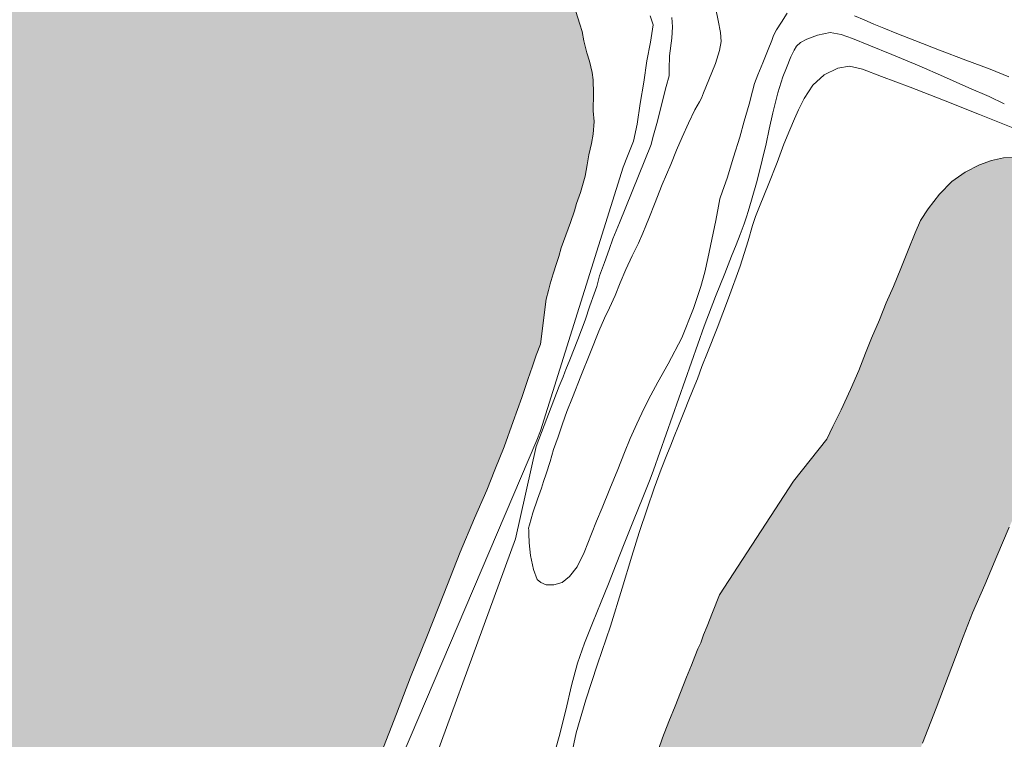
# Model space of a CAD drawing. Extents: x 375467 to 376717, y 1876032 to 1876842.
# Drawn here: x 376062 to 376138, y 1876519 to 1876574 of the extents above; entities that cross this region are included whole.
import ezdxf

# ---------------------------------------------------------------- set-up
doc = ezdxf.new("R2010")
doc.units = 0
doc.header["$MEASUREMENT"] = 0
for name, color, linetype in [('BORDO', 7, 'Continuous'), ('CURVA INTERMEDIA', 17, 'Continuous'), ('CURVA MAESTRA', 17, 'Continuous'), ('DEPRESION INTERMEDIA', 7, 'Continuous'), ('ESTANQUE', 7, 'Continuous')]:
    doc.layers.add(name, color=color, linetype=linetype)

msp = doc.modelspace()

# ---------------------------------------------------------------- hatches: boundary and pattern name
at = {"linetype": 'Continuous'}
h = msp.add_hatch(color=131, dxfattribs=at)
h.paths.add_polyline_path([(376124.444, 1876541.997), (376124.908, 1876542.973), (376125.533, 1876544.259), (376126.277, 1876545.845), (376126.898, 1876547.306), (376127.437, 1876548.655), (376127.897, 1876549.804), (376128.498, 1876551.215), (376129.027, 1876552.539), (376129.6, 1876553.788), (376130.159, 1876555.187), (376130.728, 1876556.611), (376131.258, 1876557.935), (376131.679, 1876558.897), (376132.259, 1876559.795), (376133.159, 1876560.942), (376134.104, 1876561.926), (376135.128, 1876562.646), (376136.239, 1876563.216), (376137.177, 1876563.537), (376138.106, 1876563.745), (376139.218, 1876563.764), (376140.156, 1876563.534), (376141.203, 1876563.115), (376142.4, 1876562.521), (376143.508, 1876561.701), (376144.439, 1876560.808), (376145.141, 1876559.803), (376145.706, 1876558.823), (376145.974, 1876558.021), (376145.912, 1876556.945), (376145.61, 1876555.269), (376145.318, 1876553.618), (376144.891, 1876551.906), (376144.38, 1876550.168), (376143.89, 1876548.481), (376143.424, 1876547.132), (376142.936, 1876545.82), (376142.367, 1876544.396), (376141.848, 1876543.097), (376141.299, 1876541.723), (376140.879, 1876540.674), (376140.42, 1876539.524), (376139.91, 1876538.25), (376139.358, 1876537.052), (376138.545, 1876535.203), (376137.573, 1876532.955), (376136.652, 1876530.745), (376135.71, 1876528.572), (376134.971, 1876526.723), (376134.373, 1876525.136), (376133.816, 1876523.65), (376132.879, 1876521.214), (376131.832, 1876518.503), (376130.957, 1876516.13), (376130.359, 1876514.543), (376129.804, 1876512.969), (376129.198, 1876511.27), (376128.566, 1876509.32), (376128.054, 1876507.671), (376127.563, 1876505.983), (376127.12, 1876504.046), (376126.84, 1876501.781), (376126.849, 1876499.779), (376127.372, 1876498.787), (376128.257, 1876498.607), (376129.294, 1876498.714), (376130.351, 1876499.335), (376131.551, 1876500.68), (376132.598, 1876501.826), (376133.445, 1876503.024), (376134.236, 1876504.359), (376134.984, 1876505.769), (376135.927, 1876507.392), (376136.858, 1876509.076), (376137.799, 1876510.786), (376138.585, 1876512.384), (376139.255, 1876514.058), (376139.924, 1876515.732), (376140.523, 1876517.231), (376141.132, 1876518.755), (376141.821, 1876520.479), (376142.58, 1876522.377), (376143.419, 1876524.476), (376144.105, 1876526.375), (376144.554, 1876527.499), (376144.993, 1876528.598), (376145.703, 1876530.372), (376146.305, 1876532.246), (376146.82, 1876533.721), (376147.35, 1876535.045), (376148.069, 1876536.843), (376148.798, 1876538.667), (376149.445, 1876540.378), (376150.034, 1876541.852), (376150.572, 1876543.289), (376151.09, 1876544.676), (376151.649, 1876546.075), (376152.118, 1876547.249), (376152.641, 1876548.373), (376153.253, 1876549.258), (376153.85, 1876549.831), (376154.448, 1876550.316), (376155.411, 1876550.974), (376156.522, 1876551.544), (376157.276, 1876551.59), (376157.927, 1876551.562), (376158.623, 1876551.37), (376159.553, 1876551.028), (376160.425, 1876550.447), (376161.137, 1876549.467), (376161.494, 1876548.426), (376161.499, 1876547.15), (376161.21, 1876545.324), (376160.784, 1876543.06), (376160.504, 1876540.796), (376160.134, 1876538.858), (376159.569, 1876536.708), (376158.775, 1876534.446), (376157.967, 1876532.423), (376157.251, 1876530.449), (376156.496, 1876528.375), (376155.833, 1876526.351), (376155.216, 1876524.714), (376154.527, 1876522.991), (376153.768, 1876521.092), (376153.069, 1876519.343), (376152.44, 1876517.769), (376151.922, 1876516.383), (376151.003, 1876514.084), (376150.137, 1876511.272), (376149.658, 1876508.509), (376149.663, 1876506.681), (376149.888, 1876505.403), (376150.281, 1876504.638), (376150.794, 1876504.172), (376151.267, 1876503.606), (376151.946, 1876502.726), (376152.611, 1876501.446), (376153.132, 1876500.079), (376153.449, 1876498.938), (376153.476, 1876498.087), (376153.331, 1876496.986), (376152.782, 1876495.061), (376152.04, 1876492.837), (376151.338, 1876490.713), (376150.652, 1876488.814), (376149.905, 1876486.853), (376149.066, 1876484.754), (376148.307, 1876482.856), (376147.618, 1876481.132), (376146.979, 1876479.533), (376146.009, 1876477.197), (376144.71, 1876473.95), (376143.62, 1876471.314), (376142.911, 1876469.541), (376142.481, 1876468.467), (376142.01, 1876467.38), (376141.487, 1876466.256), (376140.833, 1876464.895), (376140.049, 1876463.21), (376139.18, 1876461.036), (376138.251, 1876458.713), (376137.392, 1876456.564), (376136.703, 1876454.841), (376136.064, 1876453.242), (376135.565, 1876451.993), (376135.155, 1876450.968), (376134.628, 1876449.557), (376133.93, 1876447.72), (376133.115, 1876445.497), (376132.18, 1876442.973), (376131.409, 1876440.586), (376130.909, 1876438.874), (376130.41, 1876437.074), (376129.832, 1876435.075), (376129.311, 1876433.312), (376128.845, 1876431.963), (376128.449, 1876430.788), (376127.72, 1876428.965), (376126.931, 1876426.991), (376126.162, 1876425.068), (376125.533, 1876423.494), (376124.974, 1876422.095), (376124.415, 1876420.696), (376123.845, 1876419.272), (376122.041, 1876416.69), (376121.119, 1876416.595), (376120.236, 1876416.687), (376119.265, 1876417.018), (376117.733, 1876417.514), (376115.855, 1876418.062), (376113.935, 1876418.598), (376112.144, 1876418.995), (376110.573, 1876419.391), (376109.041, 1876419.888), (376107.487, 1876420.509), (376105.583, 1876421.27), (376103.384, 1876422.12), (376101.016, 1876423.009), (376098.448, 1876423.949), (376096.195, 1876424.849), (376094.26, 1876425.623), (376092.652, 1876426.295), (376091.161, 1876426.891), (376090.177, 1876427.284), (376089.638, 1876427.5), (376089.089, 1876427.69), (376088.526, 1876428.031), (376088.07, 1876428.271), (376087.38, 1876428.663), (376086.49, 1876429.106), (376085.61, 1876429.573), (376084.916, 1876430.14), (376084.238, 1876431.02), (376083.41, 1876432.539), (376082.567, 1876433.745), (376082.024, 1876434.687), (376081.984, 1876435.601), (376082.277, 1876436.701), (376082.536, 1876437.901), (376082.777, 1876438.964), (376083.166, 1876439.938), (376083.687, 1876441.149), (376084.317, 1876442.723), (376084.966, 1876444.347), (376085.465, 1876445.596), (376086.054, 1876447.07), (376086.654, 1876448.569), (376087.473, 1876450.618), (376088.281, 1876452.641), (376088.991, 1876454.415), (376089.46, 1876455.589), (376090.109, 1876457.213), (376090.828, 1876459.011), (376091.457, 1876460.585), (376091.907, 1876461.709), (376092.306, 1876462.709), (376092.676, 1876463.633), (376092.985, 1876464.408), (376093.325, 1876465.257), (376093.481, 1876465.832), (376111.724, 1876518.921), (376112.223, 1876520.171), (376112.703, 1876521.37), (376113.122, 1876522.419), (376113.591, 1876523.593), (376113.961, 1876524.517), (376114.231, 1876525.192), (376114.47, 1876525.792), (376114.692, 1876526.253), (376114.9, 1876526.866), (376115.169, 1876527.54), (376115.589, 1876528.589), (376116.138, 1876529.963), (376121.857, 1876538.746)])
h.paths.add_polyline_path([(376102.288, 1876549.353), (376101.949, 1876548.501), (376101.682, 1876547.651), (376101.305, 1876546.614), (376100.861, 1876545.227), (376100.185, 1876543.353), (376099.479, 1876541.404), (376098.77, 1876539.63), (376098.141, 1876538.056), (376097.199, 1876535.883), (376096.077, 1876533.26), (376094.83, 1876530.05), (376093.502, 1876526.728), (376092.254, 1876523.605), (376091.157, 1876520.769), (376089.98, 1876517.734), (376088.913, 1876514.973), (376088.103, 1876512.486), (376087.538, 1876510.336), (376087.066, 1876508.787), (376086.487, 1876507.338), (376086.259, 1876506.676), (376085.899, 1876505.776), (376085.541, 1876504.789), (376084.894, 1876503.078), (376083.885, 1876500.555), (376082.699, 1876497.494), (376081.37, 1876494.172), (376080.152, 1876491.124), (376079.193, 1876488.725), (376078.318, 1876486.352), (376077.478, 1876483.79), (376076.496, 1876480.966), (376075.29, 1876477.856), (376074.153, 1876474.92), (376073.188, 1876472.322), (376072.312, 1876469.948), (376071.372, 1876467.137), (376070.472, 1876464.425), (376069.589, 1876461.939), (376068.849, 1876459.627), (376068.358, 1876457.94), (376068.162, 1876457.265), (376067.892, 1876456.591), (376067.634, 1876455.853), (376067.045, 1876454.38), (376066.376, 1876452.706), (376065.76, 1876450.982), (376065.241, 1876449.683), (376064.911, 1876448.858), (376064.602, 1876448.084), (376064.113, 1876446.86), (376063.553, 1876445.461), (376063.004, 1876444.087), (376062.595, 1876443.062), (376062.273, 1876442.351), (376061.888, 1876441.664), (376061.395, 1876441.166), (376060.581, 1876440.97), (376059.871, 1876440.761), (376059.017, 1876440.465), (376057.996, 1876440.12), (376056.853, 1876440.113), (376055.691, 1876440.52), (376054.295, 1876441.078), (376052.697, 1876441.775), (376051.172, 1876442.471), (376049.562, 1876443.231), (376047.762, 1876444.066), (376045.805, 1876444.878), (376043.838, 1876445.664), (376041.871, 1876446.45), (376039.84, 1876447.262), (376037.873, 1876448.049), (376035.652, 1876448.936), (376033.209, 1876449.913), (376030.925, 1876450.826), (376028.735, 1876451.701), (376026.905, 1876452.462), (376025.604, 1876452.982), (376019.669, 1876455.992), (376019.201, 1876456.295), (376018.847, 1876456.697), (376018.498, 1876457.388), (376018.228, 1876458.278), (376017.878, 1876458.968), (376017.572, 1876459.583), (376017.54, 1876460.147), (376017.576, 1876460.972), (376017.815, 1876462.123), (376018.069, 1876463.035), (376018.265, 1876463.71), (376018.545, 1876464.41), (376018.984, 1876465.509), (376019.534, 1876466.883), (376020.113, 1876468.332), (376020.682, 1876469.756), (376021.241, 1876471.155), (376021.993, 1876473.404), (376023.005, 1876476.303), (376024.178, 1876479.513), (376025.168, 1876482.45), (376032.982, 1876505.403), (376033.531, 1876506.777), (376034.251, 1876508.575), (376035.056, 1876510.774), (376035.86, 1876513.061), (376036.354, 1876514.573), (376036.578, 1876515.41), (376036.968, 1876516.384), (376037.399, 1876517.371), (376037.75, 1876518.158), (376037.94, 1876518.632), (376038.219, 1876519.332), (376038.429, 1876519.856), (376038.757, 1876520.768), (376039.276, 1876522.067), (376039.975, 1876523.816), (376041.002, 1876526.477), (376042.109, 1876529.338), (376043.146, 1876532.023), (376044.071, 1876534.522), (376044.701, 1876536.559), (376045.19, 1876538.334), (376045.609, 1876539.934), (376046.101, 1876541.533), (376046.682, 1876543.445), (376047.332, 1876545.532), (376048.044, 1876547.682), (376048.766, 1876549.856), (376049.56, 1876552.117), (376050.265, 1876554.066), (376050.905, 1876556.128), (376051.536, 1876558.165), (376052.346, 1876560.652), (376053.101, 1876563.276), (376053.846, 1876565.876), (376054.741, 1876568.3), (376055.52, 1876570.248), (376056.149, 1876571.822), (376056.818, 1876573.496), (376057.516, 1876575.332), (376058.275, 1876577.231), (376058.965, 1876578.867), (376059.485, 1876580.166), (376059.844, 1876581.066), (376060.194, 1876581.94), (376060.493, 1876582.689), (376060.753, 1876583.339), (376060.973, 1876583.888), (376061.192, 1876584.438), (376061.37, 1876584.975), (376061.67, 1876585.725), (376061.898, 1876586.387), (376062.098, 1876586.887), (376062.471, 1876587.636), (376062.85, 1876588.585), (376063.192, 1876589.347), (376063.483, 1876589.984), (376063.886, 1876590.808), (376064.314, 1876591.419), (376064.674, 1876591.767), (376065.173, 1876592.003), (376065.652, 1876592.188), (376066.31, 1876592.36), (376067.195, 1876592.643), (376068.01, 1876592.839), (376068.768, 1876592.71), (376069.613, 1876592.43), (376070.753, 1876592.061), (376072.054, 1876591.541), (376073.291, 1876591.046), (376074.37, 1876590.615), (376075.449, 1876590.184), (376076.876, 1876589.613), (376078.336, 1876589.03), (376079.637, 1876588.51), (376080.747, 1876588.066), (376081.604, 1876587.723), (376082.587, 1876587.33), (376083.825, 1876586.835), (376085.284, 1876586.252), (376086.87, 1876585.618), (376088.266, 1876585.06), (376089.525, 1876584.527), (376090.604, 1876584.096), (376091.683, 1876583.665), (376092.688, 1876583.234), (376093.567, 1876582.854), (376094.477, 1876582.461), (376095.482, 1876582.03), (376096.551, 1876581.574), (376097.588, 1876581.131), (376098.476, 1876580.775), (376099.45, 1876580.357), (376100.36, 1876579.964), (376101.028, 1876579.61), (376101.547, 1876579.345), (376102.015, 1876579.042), (376102.451, 1876578.752), (376102.867, 1876578.412), (376103.296, 1876577.921), (376103.642, 1876577.406), (376103.978, 1876576.866), (376104.241, 1876576.327), (376104.579, 1876575.699), (376105.022, 1876575.058), (376105.325, 1876574.068), (376105.504, 1876573.504), (376105.655, 1876572.777), (376105.883, 1876571.874), (376106.096, 1876571.21), (376106.302, 1876570.345), (376106.366, 1876569.769), (376106.388, 1876568.718), (376106.372, 1876567.391), (376106.442, 1876566.552), (376106.378, 1876565.563), (376106.245, 1876564.863), (376106.042, 1876563.988), (376105.911, 1876563.2), (376105.75, 1876562.337), (376105.388, 1876561.062), (376105.09, 1876560.225), (376104.934, 1876559.65), (376104.606, 1876558.738), (376104.258, 1876557.776), (376103.901, 1876556.789), (376103.704, 1876556.114), (376103.526, 1876555.577), (376103.28, 1876554.777), (376103.044, 1876554.002), (376102.908, 1876553.477), (376102.722, 1876552.827)])
h.paths.add_polyline_path([(375768.195, 1876440.712), (375769.994, 1876439.965), (375771.422, 1876439.394), (375772.627, 1876438.912), (375773.779, 1876438.48), (375775.195, 1876437.972), (375777.024, 1876437.299), (375779.243, 1876436.499), (375781.874, 1876435.534), (375784.845, 1876434.404), (375788.238, 1876433.135), (375791.716, 1876431.802), (375795.47, 1876430.33), (375799.329, 1876428.846), (375803.071, 1876427.437), (375806.518, 1876426.117), (375809.478, 1876424.962), (375811.921, 1876423.986), (375813.825, 1876423.225), (375815.222, 1876422.579), (375816.295, 1876421.948), (375817.424, 1876421.09), (375819.074, 1876419.88), (375820.757, 1876418.657), (375822.347, 1876417.297), (375824.283, 1876415.973), (375826.569, 1876414.972), (375829.012, 1876413.995), (375831.687, 1876412.955), (375834.194, 1876411.953), (375836.51, 1876411.027), (375838.499, 1876410.203), (375840.15, 1876409.456), (375842.071, 1876408.369), (375844.8, 1876406.728), (375847.743, 1876404.885), (375850.936, 1876403.115), (375854.263, 1876401.496), (375857.965, 1876399.987), (375861.869, 1876398.339), (375865.772, 1876396.779), (375869.642, 1876395.232), (375873.227, 1876393.799), (375876.591, 1876392.454), (375879.89, 1876391.135), (375883.158, 1876389.829), (375886.267, 1876388.586), (375889.218, 1876387.406), (375892.073, 1876386.265), (375895.161, 1876385.059), (375898.27, 1876383.816), (375901.506, 1876382.523), (375904.457, 1876381.343), (375907.484, 1876379.988), (375910.177, 1876378.622), (375912.672, 1876377.132), (375914.939, 1876375.53), (375917.184, 1876373.966), (375919.489, 1876372.552), (375921.715, 1876371.402), (375924.084, 1876370.425), (375926.432, 1876369.487), (375928.695, 1876368.611), (375931.189, 1876367.672), (375933.936, 1876366.719), (375936.965, 1876365.827), (375940.035, 1876364.947), (375943.086, 1876364.017), (375945.804, 1876362.901), (375948.418, 1876361.799), (375951.158, 1876360.645), (375953.76, 1876359.605), (375956.351, 1876358.54), (375958.679, 1876357.552), (375960.934, 1876356.564), (375963.327, 1876355.462), (375965.68, 1876354.261), (375968.215, 1876352.87), (375970.979, 1876351.592), (375973.929, 1876350.412), (375977.039, 1876349.169), (375980.338, 1876347.85), (375983.933, 1876346.442), (375987.645, 1876344.958), (375991.294, 1876343.499), (375995.101, 1876341.977), (375998.782, 1876340.506), (376009.459, 1876337.078), (376011.288, 1876336.246), (376013.183, 1876335.361), (376015.154, 1876334.446), (376016.789, 1876333.484), (376017.644, 1876332.989), (376024.585, 1876329.744), (376025.722, 1876329.23), (376026.936, 1876328.687), (376028.22, 1876328.176), (376029.643, 1876327.496), (376031.199, 1876326.709), (376032.891, 1876325.668), (376034.741, 1876324.51), (376036.576, 1876323.386), (376038.395, 1876322.298), (376040.328, 1876321.282), (376042.305, 1876320.307), (376044.53, 1876319.297), (376046.853, 1876318.164), (376049.277, 1876316.993), (376051.66, 1876315.865), (376053.999, 1876314.928), (376056.069, 1876314.122), (376057.935, 1876313.391), (376059.609, 1876312.762), (376061.273, 1876312.108), (376063.047, 1876311.441), (376065.126, 1876310.659), (376067.535, 1876309.754), (376070.197, 1876308.754), (376073.265, 1876307.6), (376076.561, 1876306.362), (376079.765, 1876305.186), (376082.776, 1876304.112), (376085.47, 1876303.273), (376087.682, 1876302.615), (376089.517, 1876302.186), (376091.21, 1876301.839), (376092.89, 1876301.613), (376094.418, 1876301.443), (376095.8, 1876301.271), (376097.166, 1876301.133), (376098.351, 1876300.977), (376099.388, 1876300.732), (376100.437, 1876300.367), (376101.613, 1876299.954), (376103.109, 1876299.392), (376104.877, 1876298.785), (376106.88, 1876298.032), (376109.01, 1876297.231), (376111.197, 1876296.352), (376113.653, 1876295.342), (376116.245, 1876294.309), (376118.856, 1876293.328), (376121.341, 1876292.394), (376123.629, 1876291.476), (376125.572, 1876290.717), (376127.296, 1876290.069), (376128.808, 1876289.472), (376130.076, 1876288.995), (376131.267, 1876288.547), (376132.399, 1876288.093), (376133.692, 1876287.607), (376135.219, 1876286.975), (376137.01, 1876286.273), (376138.883, 1876285.483), (376140.959, 1876284.616), (376143.167, 1876283.641), (376145.392, 1876282.631), (376147.591, 1876281.631), (376149.588, 1876280.707), (376151.375, 1876279.919), (376152.808, 1876279.265), (376153.885, 1876278.745), (376154.601, 1876278.418), (376155.131, 1876278.132), (376155.802, 1876277.764), (376156.633, 1876277.278), (376157.865, 1876276.554), (376159.364, 1876275.615), (376161.056, 1876274.574), (376162.805, 1876273.454), (376164.459, 1876272.312), (376166.022, 1876271.233), (376167.467, 1876270.227), (376168.772, 1876269.389), (376170.037, 1876268.827), (376171.355, 1876268.332), (376172.683, 1876267.861), (376174.096, 1876267.388), (376175.576, 1876266.861), (376177.209, 1876266.276), (376179.085, 1876265.571), (376181.208, 1876264.831), (376183.325, 1876264.15), (376185.259, 1876263.597), (376187.145, 1876263.149), (376188.98, 1876262.719), (376190.606, 1876262.195), (376192.152, 1876261.614), (376193.578, 1876261.02), (376194.836, 1876260.518), (376196.282, 1876259.975), (376197.92, 1876259.33), (376199.559, 1876258.685), (376201.162, 1876258.025), (376202.699, 1876257.418), (376204.338, 1876256.773), (376206.002, 1876256.119), (376207.574, 1876255.528), (376209.237, 1876254.874), (376210.866, 1876254.204), (376212.46, 1876253.518), (376214.035, 1876252.781), (376215.582, 1876251.969), (376217.097, 1876251.226), (376218.577, 1876250.467), (376220.114, 1876249.629), (376221.52, 1876248.753), (376222.861, 1876247.931), (376224.338, 1876247.087), (376225.694, 1876246.23), (376227.04, 1876245.348), (376228.359, 1876244.39), (376229.448, 1876243.517), (376230.554, 1876242.61), (376231.717, 1876241.623), (376233.057, 1876240.57), (376234.575, 1876239.45), (376236.178, 1876238.327), (376237.842, 1876237.21), (376239.458, 1876236.197), (376240.941, 1876235.293), (376242.411, 1876234.509), (376243.885, 1876233.81), (376245.457, 1876233.22), (376247.225, 1876232.613), (376249.251, 1876231.996), (376251.364, 1876231.23), (376253.342, 1876230.487), (376255.028, 1876229.738), (376256.46, 1876229.084), (376257.63, 1876228.5), (376258.581, 1876228.027), (376259.433, 1876227.677), (376260.143, 1876227.41), (376260.777, 1876227.172), (376261.766, 1876226.8), (376263.151, 1876226.251), (376264.754, 1876225.59), (376265.968, 1876225.047), (376268.599, 1876225.042), (376269.334, 1876224.766), (376270.152, 1876224.4), (376271.229, 1876223.88), (376272.402, 1876223.15), (376273.53, 1876222.379), (376274.598, 1876221.601), (376275.428, 1876220.884), (376276.001, 1876220.177), (376276.628, 1876219.305), (376277.493, 1876218.373), (376278.757, 1876217.348), (376280.532, 1876216.218), (376282.658, 1876214.87), (376284.819, 1876213.537), (376286.831, 1876212.346), (376288.511, 1876211.426), (376289.956, 1876210.651), (376291.268, 1876209.985), (376292.659, 1876209.375), (376294.053, 1876208.851), (376295.524, 1876208.298), (376297.197, 1876207.669), (376299.276, 1876206.888), (376301.584, 1876206.021), (376303.713, 1876205.22), (376305.833, 1876204.394), (376307.887, 1876203.622), (376309.9, 1876202.895), (376311.785, 1876202.215), (376313.563, 1876201.634), (376315.265, 1876201.081), (376316.977, 1876200.553), (376318.847, 1876200.139), (376320.917, 1876199.795), (376323.107, 1876199.464), (376325.341, 1876199.174), (376327.456, 1876198.871), (376329.389, 1876198.549), (376331.139, 1876198.123), (376332.666, 1876197.722), (376334.162, 1876197.391), (376335.779, 1876197.073), (376337.582, 1876196.713), (376339.503, 1876196.28), (376341.522, 1876195.724), (376343.655, 1876195.009), (376345.845, 1876194.215), (376348.025, 1876193.395), (376350.342, 1876192.553), (376352.725, 1876191.658), (376355.023, 1876190.765), (376357.251, 1876189.841), (376359.327, 1876188.974), (376361.251, 1876188.164), (376362.965, 1876187.491), (376364.451, 1876186.903), (376365.912, 1876186.325), (376367.399, 1876185.738), (376368.993, 1876185.052), (376370.593, 1876184.305), (376372.2, 1876183.499), (376373.854, 1876182.588), (376375.673, 1876181.5), (376377.685, 1876180.309), (376379.834, 1876179.097), (376381.957, 1876177.894), (376383.874, 1876176.913), (376385.503, 1876176.243), (376386.821, 1876175.747), (376387.912, 1876175.338), (376388.704, 1876174.982), (376389.287, 1876174.763), (376390.231, 1876174.35), (376390.922, 1876174.032), (376391.848, 1876173.569), (376392.871, 1876172.982), (376394.161, 1876172.179), (376395.584, 1876171.268), (376396.892, 1876170.285), (376398.08, 1876169.288), (376399.066, 1876168.369), (376399.861, 1876167.636), (376400.552, 1876167.087), (376401.125, 1876166.611), (376401.784, 1876166.132), (376402.678, 1876165.507), (376403.85, 1876164.777), (376405.197, 1876163.895), (376406.797, 1876162.917), (376408.397, 1876161.94), (376409.589, 1876161.261), (376410.261, 1876160.892), (376410.47, 1876160.756), (376418.624, 1876156.05), (376419.414, 1876155.783), (376420.082, 1876155.561), (376420.741, 1876155.314), (376424.164, 1876154.201), (376425.284, 1876153.699), (376426.792, 1876152.968), (376428.564, 1876152.055), (376430.368, 1876151.075), (376432.254, 1876150.091), (376434.216, 1876149.163), (376436.275, 1876148.198), (376438.344, 1876147.258), (376440.321, 1876146.296), (376442.341, 1876145.374), (376444.352, 1876144.427), (376446.54, 1876143.359), (376448.783, 1876142.214), (376451.044, 1876141.118), (376453.421, 1876140.035), (376455.874, 1876139.006), (376458.351, 1876137.969), (376460.765, 1876136.983), (376463.227, 1876135.979), (376465.561, 1876135.078), (376467.764, 1876134.199), (376469.878, 1876133.38), (376471.968, 1876132.571), (376473.96, 1876131.798), (376475.919, 1876131.01), (376477.86, 1876130.173), (376479.712, 1876129.397), (376481.491, 1876128.648), (376483.26, 1876127.875), (376485.152, 1876127.057), (376487.068, 1876126.229), (376489.042, 1876125.407), (376491.102, 1876124.443), (376493.351, 1876123.24), (376495.826, 1876121.897), (376498.27, 1876120.399), (376500.538, 1876119.023), (376502.613, 1876117.802), (376504.547, 1876116.801), (376506.396, 1876115.942), (376508.27, 1876115.075), (376510.152, 1876114.232), (376512.084, 1876113.371), (376514.021, 1876112.451), (376516.081, 1876111.487), (376518.238, 1876110.485), (376520.451, 1876109.408), (376522.687, 1876108.321), (376524.823, 1876107.188), (376526.746, 1876106.08), (376528.632, 1876105.097), (376530.524, 1876104.056), (376532.385, 1876103.082), (376534.295, 1876102.089), (376536.306, 1876101.143), (376538.244, 1876100.223), (376540.132, 1876099.322), (376541.948, 1876098.449), (376543.855, 1876097.597), (376545.795, 1876096.76), (376547.837, 1876095.969), (376549.991, 1876095.108), (376552.136, 1876094.222), (376554.183, 1876093.373), (376554.888, 1876093.089), (376554.888, 1876067.797), (376553.018, 1876067.797), (376553.01, 1876067.797), (376552.31, 1876067.797), (375489.888, 1876067.797), (375489.888, 1876067.819), (375489.888, 1876558.963), (375491.291, 1876558.383), (375493.409, 1876557.484), (375495.636, 1876556.572), (375498.136, 1876555.581), (375500.636, 1876554.591), (375502.863, 1876553.679), (375504.97, 1876552.754), (375507.047, 1876551.751), (375508.97, 1876550.84), (375510.761, 1876549.98), (375512.521, 1876549.043), (375514.053, 1876548.107), (375515.355, 1876547.261), (375516.632, 1876546.546), (375517.888, 1876545.778), (375519.114, 1876544.933), (375520.198, 1876544.114), (375521.193, 1876543.36), (375522.049, 1876542.542), (375523.036, 1876541.671), (375524.115, 1876541.034), (375524.993, 1876540.656), (375525.849, 1876540.317), (375526.901, 1876539.9), (375528.336, 1876539.391), (375530.298, 1876538.674), (375532.465, 1876537.995), (375534.174, 1876537.409), (375535.226, 1876536.991), (375536.345, 1876536.548), (375537.726, 1876536.001), (375538.909, 1876535.623), (375540.093, 1876535.153), (375541.851, 1876534.307), (375544.22, 1876533.369), (375546.444, 1876532.547), (375548.418, 1876531.765), (375549.997, 1876531.14), (375551.642, 1876530.488), (375553.748, 1876529.654), (375556.248, 1876528.664), (375558.978, 1876527.582), (375561.742, 1876526.487), (375564.472, 1876525.405), (375566.874, 1876524.454), (375569.232, 1876523.49), (375571.535, 1876522.577), (375573.772, 1876521.691), (375575.954, 1876520.857), (375578.419, 1876519.97), (375580.917, 1876519.07), (375583.253, 1876518.145), (375585.194, 1876517.376), (375586.871, 1876516.711), (375588.385, 1876516.112), (375589.69, 1876515.565), (375590.733, 1876515.122), (375591.884, 1876514.666), (375593.266, 1876514.118), (375594.878, 1876513.48), (375596.753, 1876512.737), (375598.595, 1876512.007), (375600.24, 1876511.355), (375601.786, 1876510.743), (375603.168, 1876510.195), (375604.583, 1876509.635), (375606.162, 1876509.009), (375607.872, 1876508.332), (375609.507, 1876507.654), (375611.207, 1876506.951), (375612.852, 1876506.299), (375614.629, 1876505.595), (375616.372, 1876504.904), (375618.05, 1876504.24), (375619.697, 1876503.497), (375621.519, 1876502.716), (375623.287, 1876501.895), (375624.835, 1876501.192), (375626.219, 1876500.554), (375627.517, 1876499.89), (375628.824, 1876499.252), (375630.251, 1876498.627), (375631.602, 1876498.002), (375632.824, 1876497.338), (375634.053, 1876496.791), (375635.339, 1876496.192), (375636.722, 1876495.554), (375638.248, 1876494.889), (375639.665, 1876494.238), (375641.059, 1876493.626), (375642.42, 1876493.027), (375643.956, 1876492.388), (375646.094, 1876491.541), (375649.197, 1876490.342), (375652.147, 1876489.143), (375654.67, 1876488.114), (375656.502, 1876487.358), (375657.884, 1876486.811), (375659.124, 1876486.29), (375660.538, 1876485.729), (375661.821, 1876485.221), (375663.006, 1876484.752), (375664.081, 1876484.296), (375665.101, 1876483.892), (375666.298, 1876483.358), (375667.605, 1876482.72), (375669.113, 1876481.913), (375670.579, 1876481.002), (375672.133, 1876480.027), (375673.509, 1876479.272), (375674.552, 1876478.829), (375675.407, 1876478.49), (375676.328, 1876478.125), (375677.095, 1876477.851), (375677.632, 1876477.669), (375685.694, 1876473.426), (375686.911, 1876472.944), (375688.227, 1876472.422), (375689.718, 1876471.862), (375691.209, 1876471.301), (375692.72, 1876470.792), (375693.99, 1876470.349), (375694.922, 1876470.01), (375695.613, 1876469.736), (375696.116, 1876469.567), (375718.813, 1876460.135), (375721.034, 1876459.247), (375723.382, 1876458.309), (375726.089, 1876457.255), (375728.47, 1876456.217), (375730.618, 1876455.329), (375732.426, 1876454.606), (375734.012, 1876453.972), (375735.218, 1876453.49), (375736.233, 1876453.084), (375736.773, 1876452.869), (375737.639, 1876452.551), (375738.591, 1876452.171), (375739.838, 1876451.701), (375741.435, 1876451.092), (375743.475, 1876450.305), (375745.992, 1876449.328), (375748.992, 1876448.273), (375752.362, 1876447.129), (375755.767, 1876445.797), (375758.802, 1876444.554), (375761.543, 1876443.401), (375763.976, 1876442.399), (375766.133, 1876441.537)])

# ---------------------------------------------------------------- linework, layer by layer
at = {"layer": 'BORDO', "color": 148, "lineweight": 13, "elevation": 0.003}
for points in [[(376110.777, 1876574.728), (376111.012, 1876574.026), (376110.808, 1876572.687), (376110.523, 1876571.237), (376110.272, 1876569.598), (376110.012, 1876567.935), (376109.782, 1876566.347), (376109.483, 1876565.046), (376109.013, 1876563.872), (376108.674, 1876563.023), (376102.297, 1876542.653), (376102.008, 1876541.929), (376089.778, 1876513.178)], [(376104.596, 1876517.106), (376105.065, 1876519.294), (376105.79, 1876521.844), (376106.71, 1876524.606), (376107.7, 1876527.542), (376108.617, 1876530.479), (376109.353, 1876532.966), (376109.935, 1876534.79), (376110.549, 1876536.602), (376111.083, 1876538.214), (376111.631, 1876539.675), (376112.07, 1876540.775), (376112.37, 1876541.524), (376112.639, 1876542.199), (376112.969, 1876543.023), (376113.378, 1876544.047), (376113.828, 1876545.171), (376114.227, 1876546.171), (376114.427, 1876546.67), (376114.765, 1876547.607), (376115.204, 1876548.707), (376115.953, 1876550.58), (376116.84, 1876552.891), (376117.724, 1876555.377), (376118.356, 1876557.327), (376118.689, 1876558.527), (376118.926, 1876559.214), (376119.286, 1876560.113), (376119.895, 1876561.637), (376120.594, 1876563.386), (376121.122, 1876564.798), (376121.571, 1876565.922), (376121.942, 1876566.758), (376122.254, 1876567.445), (376122.677, 1876568.319), (376123.348, 1876569.355), (376124.224, 1876570.164), (376125.273, 1876570.671), (376126.183, 1876570.829), (376127.194, 1876570.599), (376128.664, 1876570.04), (376130.873, 1876569.215), (376133.453, 1876568.213), (376136.245, 1876567.097), (376139.068, 1876565.968)]]:
    msp.add_lwpolyline(points, dxfattribs=at)
at = {"layer": 'CURVA INTERMEDIA', "color": 17, "linetype": 'Continuous', "lineweight": 9, "elevation": 4.002}
msp.add_lwpolyline([(376103.16, 1876517.014), (376103.739, 1876519.013), (376104.254, 1876521.038), (376104.687, 1876522.951), (376105.156, 1876524.676), (376105.702, 1876526.226), (376106.321, 1876527.774), (376106.98, 1876529.423), (376107.54, 1876530.822), (376108.149, 1876532.346), (376108.768, 1876533.895), (376109.497, 1876535.719), (376110.206, 1876537.492), (376110.775, 1876538.916), (376111.045, 1876539.591), (376114.943, 1876550.723), (376115.83, 1876553.034), (376116.54, 1876554.808), (376117.069, 1876556.132), (376117.428, 1876557.031), (376117.738, 1876557.806), (376118.036, 1876558.643), (376118.214, 1876559.18), (376118.342, 1876559.592), (376118.618, 1876560.467), (376119.049, 1876562.005), (376119.447, 1876563.555), (376119.736, 1876564.83), (376119.965, 1876565.955), (376120.255, 1876567.23), (376120.653, 1876568.78), (376120.909, 1876569.605), (376121.038, 1876570.018), (376121.307, 1876570.692), (376121.647, 1876571.542), (376121.898, 1876572.078), (376122.091, 1876572.378), (376122.39, 1876572.664), (376122.899, 1876572.924), (376123.721, 1876573.233), (376124.682, 1876573.428), (376125.546, 1876573.286), (376126.412, 1876572.969), (376127.681, 1876572.461), (376129.448, 1876571.726), (376131.564, 1876570.851), (376133.447, 1876570.04), (376135.416, 1876569.166), (376136.983, 1876568.482), (376138.158, 1876567.925)], dxfattribs=at)
at = {"layer": 'CURVA MAESTRA', "color": 17, "linetype": 'Continuous', "lineweight": 13, "elevation": 5.001}
for points in [[(376115.821, 1876575.377), (376116.04, 1876574.362), (376116.217, 1876573.423), (376116.273, 1876572.734), (376116.14, 1876572.034), (376115.814, 1876571.034), (376115.314, 1876569.785), (376114.905, 1876568.761), (376114.745, 1876568.361), (376114.594, 1876568.074), (376114.239, 1876567.462), (376113.746, 1876566.413), (376113.243, 1876565.34), (376112.802, 1876564.328), (376112.362, 1876563.229), (376111.711, 1876561.693), (376111.102, 1876560.169), (376110.713, 1876559.194), (376110.433, 1876558.495), (376110.203, 1876557.92), (376109.862, 1876557.159), (376109.389, 1876556.16), (376108.896, 1876555.111), (376108.445, 1876554.074), (376108.056, 1876553.1), (376107.634, 1876552.138), (376107.251, 1876551.364), (376106.81, 1876550.353), (376106.161, 1876548.729), (376105.412, 1876546.855), (376104.763, 1876545.231), (376104.323, 1876544.132), (376103.986, 1876543.195), (376103.65, 1876542.171), (376103.302, 1876541.209), (376103.038, 1876540.271), (376102.731, 1876539.321), (376102.534, 1876538.734), (376102.366, 1876538.222), (376102.058, 1876537.36), (376101.712, 1876536.31), (376101.447, 1876535.373), (376101.379, 1876535.11), (376101.393, 1876534.96), (376101.388, 1876534.672), (376101.412, 1876533.996), (376101.527, 1876532.994), (376101.758, 1876531.916), (376102.036, 1876531.139), (376102.314, 1876530.912), (376102.726, 1876530.747), (376103.314, 1876530.744), (376103.971, 1876530.916), (376104.528, 1876531.389), (376105.121, 1876532.137), (376105.676, 1876533.248), (376106.245, 1876534.672), (376106.635, 1876535.646), (376107.054, 1876536.695), (376107.643, 1876538.169), (376108.274, 1876539.655), (376108.794, 1876540.954), (376109.233, 1876542.054), (376109.756, 1876543.177), (376110.319, 1876544.401), (376110.823, 1876545.387), (376111.38, 1876546.411), (376112.159, 1876547.809), (376113.22, 1876549.818), (376114.129, 1876552.092), (376114.703, 1876553.804), (376114.995, 1876554.904), (376115.236, 1876555.966), (376115.532, 1876557.442), (376115.859, 1876558.905), (376116.046, 1876560.018), (376116.161, 1876560.58), (376116.359, 1876561.168), (376116.727, 1876562.179), (376117.229, 1876563.804), (376117.701, 1876565.354), (376118.044, 1876566.579), (376118.426, 1876567.903), (376118.679, 1876568.903), (376118.845, 1876569.503), (376119.105, 1876570.153), (376119.474, 1876571.077), (376119.894, 1876572.127), (376120.173, 1876572.826), (376120.323, 1876573.201), (376120.534, 1876573.638), (376120.921, 1876574.237), (376121.379, 1876574.923)], [(376126.565, 1876574.733), (376127.317, 1876574.403), (376128.068, 1876574.074), (376128.83, 1876573.769), (376129.845, 1876573.364), (376131.241, 1876572.806), (376133.155, 1876572.07), (376135.195, 1876571.283), (376137.055, 1876570.597), (376138.515, 1876570.014)]]:
    msp.add_lwpolyline(points, dxfattribs=at)
at = {"layer": 'DEPRESION INTERMEDIA', "color": 17, "linetype": 'Continuous', "lineweight": 9, "elevation": 4.009}
for points in [[(376112.458, 1876574.606), (376112.494, 1876573.868), (376112.438, 1876572.992), (376112.266, 1876571.641), (376112.256, 1876570.602), (376112.235, 1876570.089), (376112.01, 1876569.251), (376111.67, 1876567.939), (376111.351, 1876566.589), (376110.988, 1876565.314), (376110.842, 1876564.764), (376108.393, 1876558.731), (376108.144, 1876558.106), (376107.894, 1876557.482), (376107.606, 1876556.67), (376107.238, 1876555.658), (376106.861, 1876554.621), (376106.734, 1876554.121), (376106.646, 1876553.808), (376106.448, 1876553.221), (376106.12, 1876552.309), (376105.744, 1876551.184), (376105.187, 1876549.698), (376104.558, 1876548.124), (376104.258, 1876547.374), (376104.178, 1876547.175), (376104.038, 1876546.825), (376103.749, 1876546.1), (376101.955, 1876541.428), (376100.357, 1876534.302)], [(376100.357, 1876534.302), (376091.727, 1876510.69)]]:
    msp.add_lwpolyline(points, dxfattribs=at)
at = {"layer": 'ESTANQUE', "color": 131, "lineweight": 9}
for points in [[(376105.022, 1876575.058), (376105.325, 1876574.068), (376105.504, 1876573.504), (376105.655, 1876572.777), (376105.883, 1876571.874), (376106.096, 1876571.21), (376106.302, 1876570.345), (376106.366, 1876569.769), (376106.388, 1876568.718), (376106.372, 1876567.391), (376106.442, 1876566.552), (376106.378, 1876565.563), (376106.245, 1876564.863), (376106.042, 1876563.988), (376105.911, 1876563.2), (376105.75, 1876562.337), (376105.388, 1876561.062), (376105.09, 1876560.225), (376104.934, 1876559.65), (376104.606, 1876558.738), (376104.258, 1876557.776), (376103.901, 1876556.789), (376103.704, 1876556.114), (376103.526, 1876555.577), (376103.28, 1876554.777), (376103.044, 1876554.002), (376102.908, 1876553.477), (376102.722, 1876552.827), (376102.288, 1876549.353)], [(376124.444, 1876541.997), (376124.908, 1876542.973), (376125.533, 1876544.259), (376126.277, 1876545.845), (376126.898, 1876547.306), (376127.437, 1876548.655), (376127.897, 1876549.804), (376128.498, 1876551.215), (376129.027, 1876552.539), (376129.6, 1876553.788), (376130.159, 1876555.187), (376130.728, 1876556.611), (376131.258, 1876557.935), (376131.679, 1876558.897), (376132.259, 1876559.795), (376133.159, 1876560.942), (376134.104, 1876561.926), (376135.128, 1876562.646), (376136.239, 1876563.216), (376137.177, 1876563.537), (376138.106, 1876563.745), (376139.218, 1876563.764)], [(376102.288, 1876549.353), (376101.949, 1876548.501), (376101.682, 1876547.651), (376101.305, 1876546.614), (376100.861, 1876545.227), (376100.185, 1876543.353), (376099.479, 1876541.404), (376098.77, 1876539.63), (376098.141, 1876538.056), (376097.199, 1876535.883), (376096.077, 1876533.26), (376094.83, 1876530.05), (376093.502, 1876526.728), (376092.254, 1876523.605), (376091.157, 1876520.769), (376089.98, 1876517.734)], [(376093.481, 1876465.832), (376111.724, 1876518.921), (376112.223, 1876520.171), (376112.703, 1876521.37), (376113.122, 1876522.419), (376113.591, 1876523.593), (376113.961, 1876524.517), (376114.231, 1876525.192), (376114.47, 1876525.792), (376114.692, 1876526.253), (376114.9, 1876526.866), (376115.169, 1876527.54), (376115.589, 1876528.589), (376116.138, 1876529.963), (376121.857, 1876538.746), (376124.444, 1876541.997)], [(376138.545, 1876535.203), (376137.573, 1876532.955), (376136.652, 1876530.745), (376135.71, 1876528.572), (376134.971, 1876526.723), (376134.373, 1876525.136), (376133.816, 1876523.65), (376132.879, 1876521.214), (376131.832, 1876518.503)]]:
    msp.add_lwpolyline(points, dxfattribs=at)
at = {"layer": 'ESTANQUE', "color": 131, "lineweight": 9, "elevation": 0.003}
for points in [[(376105.022, 1876575.058), (376105.325, 1876574.068), (376105.504, 1876573.504), (376105.655, 1876572.777), (376105.883, 1876571.874), (376106.096, 1876571.21), (376106.302, 1876570.345), (376106.366, 1876569.769), (376106.388, 1876568.718), (376106.372, 1876567.391), (376106.442, 1876566.552), (376106.378, 1876565.563), (376106.245, 1876564.863), (376106.042, 1876563.988), (376105.911, 1876563.2), (376105.75, 1876562.337), (376105.388, 1876561.062), (376105.09, 1876560.225), (376104.934, 1876559.65), (376104.606, 1876558.738), (376104.258, 1876557.776), (376103.901, 1876556.789), (376103.704, 1876556.114), (376103.526, 1876555.577), (376103.28, 1876554.777), (376103.044, 1876554.002), (376102.908, 1876553.477), (376102.722, 1876552.827), (376102.288, 1876549.353)], [(376124.444, 1876541.997), (376124.908, 1876542.973), (376125.533, 1876544.259), (376126.277, 1876545.845), (376126.898, 1876547.306), (376127.437, 1876548.655), (376127.897, 1876549.804), (376128.498, 1876551.215), (376129.027, 1876552.539), (376129.6, 1876553.788), (376130.159, 1876555.187), (376130.728, 1876556.611), (376131.258, 1876557.935), (376131.679, 1876558.897), (376132.259, 1876559.795), (376133.159, 1876560.942), (376134.104, 1876561.926), (376135.128, 1876562.646), (376136.239, 1876563.216), (376137.177, 1876563.537), (376138.106, 1876563.745), (376139.218, 1876563.764)], [(376102.288, 1876549.353), (376101.949, 1876548.501), (376101.682, 1876547.651), (376101.305, 1876546.614), (376100.861, 1876545.227), (376100.185, 1876543.353), (376099.479, 1876541.404), (376098.77, 1876539.63), (376098.141, 1876538.056), (376097.199, 1876535.883), (376096.077, 1876533.26), (376094.83, 1876530.05), (376093.502, 1876526.728), (376092.254, 1876523.605), (376091.157, 1876520.769), (376089.98, 1876517.734)], [(376093.481, 1876465.832), (376111.724, 1876518.921), (376112.223, 1876520.171), (376112.703, 1876521.37), (376113.122, 1876522.419), (376113.591, 1876523.593), (376113.961, 1876524.517), (376114.231, 1876525.192), (376114.47, 1876525.792), (376114.692, 1876526.253), (376114.9, 1876526.866), (376115.169, 1876527.54), (376115.589, 1876528.589), (376116.138, 1876529.963), (376121.857, 1876538.746), (376124.444, 1876541.997)], [(376138.545, 1876535.203), (376137.573, 1876532.955), (376136.652, 1876530.745), (376135.71, 1876528.572), (376134.971, 1876526.723), (376134.373, 1876525.136), (376133.816, 1876523.65), (376132.879, 1876521.214), (376131.832, 1876518.503)]]:
    msp.add_lwpolyline(points, dxfattribs=at)

doc.saveas('drawing.dxf')
